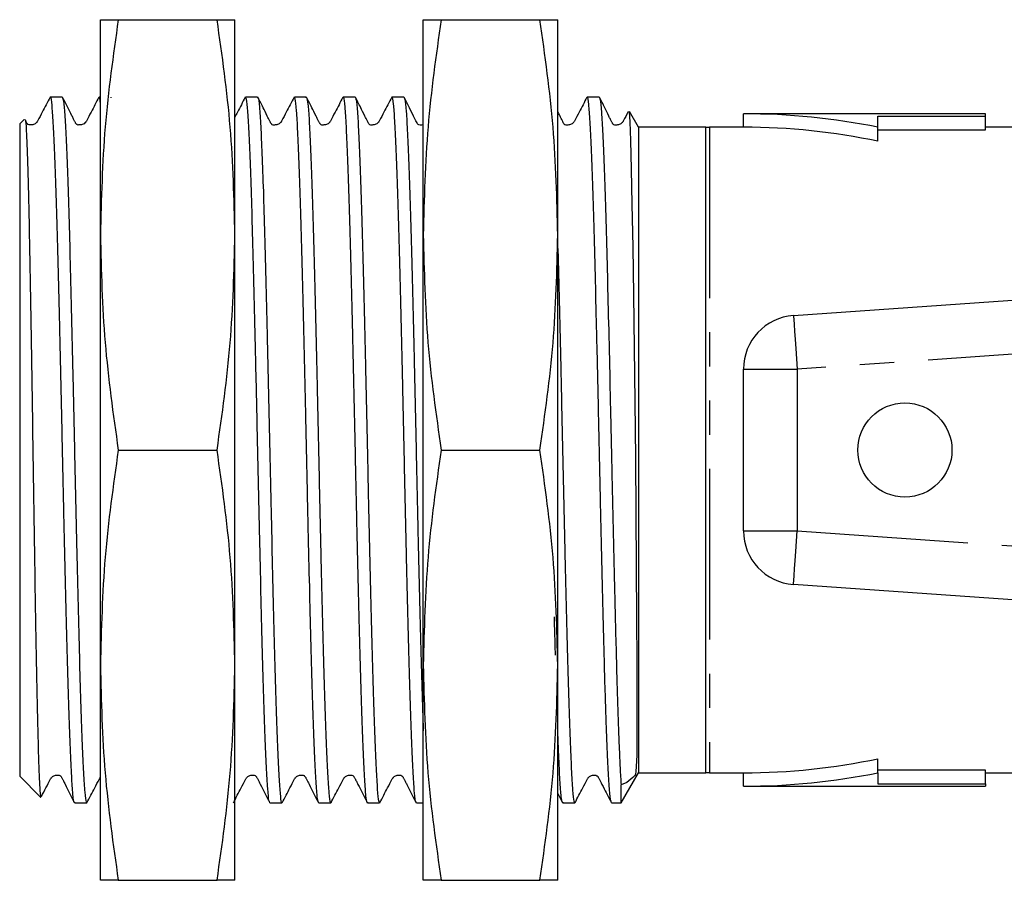
# Model space of a CAD drawing. Extents: x 150 to 247, y 95 to 261.
# Drawn here: x 150 to 186, y 95 to 127 of the extents above; entities that cross this region are included whole.
import ezdxf

# ---------------------------------------------------------------- set-up
doc = ezdxf.new("R2010")
doc.units = 0
doc.linetypes.add('PHANTOM', pattern=[12.7, 6.35, -1.27, 1.27, -1.27, 1.27, -1.27])
doc.layers.get('0').update_dxf_attribs({"linetype": 'CONTINUOUS'})

msp = doc.modelspace()

# ---------------------------------------------------------------- linework, layer by layer
at = {"color": 7, "linetype": 'CONTINUOUS'}
for p, q in [((152.791, 118.69), (152.791, 126.69)), ((153.454, 126.69), (157.128, 126.69)), ((157.791, 118.69), (157.791, 126.69)), ((164.791, 118.69), (164.791, 126.69)), ((165.454, 126.69), (169.128, 126.69)), ((169.791, 118.69), (169.791, 126.69)), ((151.374, 123.815), (150.929, 123.815)), ((151.374, 123.794), (151.38, 123.812)), ((152.791, 123.815), (152.743, 123.815)), ((153.188, 123.79), (153.195, 123.81)), ((158.63, 123.815), (158.185, 123.815)), ((160.444, 123.815), (159.999, 123.815)), ((160.444, 123.787), (160.453, 123.809)), ((162.258, 123.815), (161.813, 123.815)), ((164.071, 123.815), (163.627, 123.815)), ((171.327, 123.815), (170.883, 123.815)), ((149.96, 122.984), (149.791, 122.815)), ((172.791, 122.69), (172.452, 123.277)), ((185.691, 123.19), (176.691, 123.19)), ((176.691, 122.69), (176.691, 123.19)), ((181.689, 123.1), (185.691, 123.1)), ((181.689, 122.69), (181.689, 123.1)), ((185.691, 123.1), (185.691, 123.19)), ((185.691, 122.596), (185.691, 123.1)), ((149.791, 122.815), (149.791, 98.565)), ((175.291, 122.69), (172.791, 122.69)), ((172.791, 122.69), (172.791, 98.69)), ((175.291, 98.686), (175.291, 122.694)), ((176.691, 122.69), (175.423, 122.69)), ((181.689, 122.168), (181.689, 122.69)), ((181.689, 122.596), (185.691, 122.596)), ((188.061, 122.69), (185.691, 122.69)), ((152.791, 102.69), (152.791, 118.69)), ((157.791, 102.69), (157.791, 118.69)), ((164.791, 102.69), (164.791, 118.69)), ((169.791, 102.69), (169.791, 118.69)), ((178.551, 115.69), (205.078, 117.545)), ((176.691, 107.685), (176.691, 113.695)), ((153.454, 110.69), (157.128, 110.69)), ((165.454, 110.69), (169.128, 110.69)), ((205.078, 103.835), (178.551, 105.69)), ((152.791, 94.69), (152.791, 102.69)), ((157.791, 94.69), (157.791, 102.69)), ((164.791, 94.69), (164.791, 102.69)), ((169.791, 94.69), (169.791, 102.69)), ((181.689, 98.69), (181.689, 99.212)), ((149.791, 98.565), (150.57, 97.786)), ((172.141, 97.565), (172.791, 98.69)), ((172.791, 98.69), (175.291, 98.69)), ((175.423, 98.69), (176.691, 98.69)), ((176.691, 98.19), (176.691, 98.69)), ((185.691, 98.784), (181.689, 98.784)), ((181.689, 98.69), (181.689, 98.28)), ((185.691, 98.28), (185.691, 98.784)), ((185.691, 98.69), (187.794, 98.69)), ((172.141, 97.565), (172.141, 98.244)), ((176.691, 98.19), (185.691, 98.19)), ((181.689, 98.28), (185.691, 98.28)), ((185.691, 98.28), (185.691, 98.19)), ((169.791, 97.914), (169.966, 97.574)), ((151.836, 97.565), (152.281, 97.565)), ((159.092, 97.565), (159.536, 97.565)), ((160.906, 97.565), (161.351, 97.565)), ((162.72, 97.593), (162.711, 97.572)), ((162.72, 97.565), (163.165, 97.565)), ((164.534, 97.565), (164.791, 97.565)), ((169.976, 97.591), (169.968, 97.57)), ((169.976, 97.565), (170.421, 97.565)), ((171.79, 97.565), (172.141, 97.565)), ((153.454, 94.69), (157.128, 94.69)), ((165.454, 94.69), (169.128, 94.69))]:
    msp.add_line(p, q, dxfattribs=at)
at = {"color": 8, "linetype": 'PHANTOM'}
for p, q in [((175.423, 122.69), (175.423, 98.69)), ((202.558, 115.364), (178.691, 113.695)), ((176.691, 113.695), (178.691, 113.695)), ((178.691, 113.695), (178.691, 107.685)), ((176.691, 107.685), (178.691, 107.685)), ((178.691, 107.685), (202.558, 106.016))]:
    msp.add_line(p, q, dxfattribs=at)
at = {"color": 7, "linetype": 'CONTINUOUS', "flags": 128}
for points in [[(164.791, 122.791), (164.727, 122.774), (164.677, 122.769), (164.62, 122.781), (164.598, 122.798), (164.578, 122.822), (164.56, 122.853), (164.54, 122.89), (164.518, 122.934), (164.492, 122.984), (164.432, 123.104), (164.28, 123.415), (164.083, 123.805), (164.083, 123.805)], [(172.434, 123.267), (172.444, 123.266), (172.47, 122.896), (172.495, 122.195), (172.521, 121.138), (172.547, 119.831), (172.573, 118.226), (172.598, 116.463), (172.624, 114.484), (172.65, 112.486), (172.674, 110.386), (172.693, 108.344), (172.709, 106.317), (172.721, 104.475), (172.729, 102.767), (172.733, 101.339), (172.731, 100.144), (172.729, 99.848), (172.726, 99.582), (172.723, 99.343), (172.717, 99.127), (172.709, 98.928), (172.694, 98.733), (172.678, 98.641), (172.673, 98.622), (172.669, 98.612), (172.668, 98.608), (172.666, 98.604), (172.665, 98.6), (172.663, 98.598), (172.662, 98.596), (172.661, 98.594), (172.661, 98.593), (172.66, 98.591), (172.658, 98.589), (172.654, 98.584), (172.64, 98.569), (172.583, 98.51), (172.362, 98.331), (172.141, 98.244), (172.141, 98.244)]]:
    msp.add_lwpolyline(points, dxfattribs=at)
at = {"color": 8, "linetype": 'PHANTOM', "flags": 128}
for points in [[(178.551, 115.69), (178.554, 115.652), (178.562, 115.538), (178.575, 115.354), (178.592, 115.106), (178.613, 114.803), (178.637, 114.458), (178.664, 114.084), (178.691, 113.695)], [(178.551, 105.69), (178.554, 105.728), (178.562, 105.842), (178.575, 106.026), (178.592, 106.274), (178.613, 106.577), (178.637, 106.922), (178.664, 107.296), (178.691, 107.685)]]:
    msp.add_lwpolyline(points, dxfattribs=at)
at = {"color": 7, "linetype": 'CONTINUOUS'}
msp.add_circle((182.691, 110.69), 1.75, dxfattribs=at)
for centre, start, end in [((175.423, 124.69), 266.2143, 270), ((178.691, 113.695), 94, 180), ((178.691, 107.685), 180, 266), ((175.423, 96.69), 90, 93.7857)]:
    msp.add_arc(centre, 2, start, end, dxfattribs=at)
for major_axis, start_param, end_param in [((17.852, 0), 1.287002, 1.570796), ((17.138, 0), 1.274828, 1.570796), ((17.138, 0), 4.712389, 5.008358), ((17.852, 0), 4.712389, 4.996183)]:
    msp.add_ellipse((176.691, 110.69), major_axis=major_axis, ratio=0.700208, start_param=start_param, end_param=end_param, dxfattribs=at)
for points, knots in [([(153.454, 126.69), (153.266, 125.364), (152.889, 122.707), (152.824, 120.031), (152.791, 118.69)], [0, 0, 0, 0, 0.498963, 1, 1, 1, 1]), ([(152.791, 126.69), (152.823, 126.69), (152.889, 126.69), (153.265, 126.69), (153.454, 126.69)], [0, 0, 0, 0, 0.498791, 1, 1, 1, 1]), ([(157.791, 118.69), (157.758, 120.025), (157.693, 122.701), (157.316, 125.358), (157.128, 126.69)], [0, 0, 0, 0, 0.498791, 1, 1, 1, 1]), ([(157.128, 126.69), (157.316, 126.69), (157.693, 126.69), (157.758, 126.69), (157.791, 126.69)], [0, 0, 0, 0, 0.498963, 1, 1, 1, 1]), ([(165.454, 126.69), (165.266, 125.364), (164.889, 122.707), (164.824, 120.031), (164.791, 118.69)], [0, 0, 0, 0, 0.498963, 1, 1, 1, 1]), ([(164.791, 126.69), (164.823, 126.69), (164.889, 126.69), (165.265, 126.69), (165.454, 126.69)], [0, 0, 0, 0, 0.498791, 1, 1, 1, 1]), ([(169.791, 118.69), (169.758, 120.025), (169.693, 122.701), (169.316, 125.358), (169.128, 126.69)], [0, 0, 0, 0, 0.498791, 1, 1, 1, 1]), ([(169.128, 126.69), (169.316, 126.69), (169.693, 126.69), (169.758, 126.69), (169.791, 126.69)], [0, 0, 0, 0, 0.498963, 1, 1, 1, 1]), ([(150.918, 123.806), (150.823, 123.621), (150.672, 123.331), (150.51, 123.024), (150.449, 122.901), (150.427, 122.874), (150.414, 122.859), (150.38, 122.828), (150.314, 122.793), (150.23, 122.774), (150.163, 122.777), (150.135, 122.769), (150.087, 122.806), (150.066, 122.83), (150.048, 122.863), (150.027, 122.901), (150.013, 122.928), (150.006, 122.942)], [0, 0, 0, 0, 0.217926, 0.343241, 0.360847, 0.373948, 0.383961, 0.397649, 0.498521, 0.700404, 0.805415, 0.910363, 0.932662, 0.951779, 0.968372, 0.984332, 1, 1, 1, 1]), ([(151.825, 97.591), (151.823, 97.589), (151.805, 97.561), (151.77, 97.859), (151.723, 98.511), (151.674, 99.538), (151.624, 100.883), (151.576, 102.495), (151.528, 104.355), (151.479, 106.378), (151.429, 108.542), (151.382, 110.747), (151.333, 112.971), (151.284, 115.11), (151.234, 117.143), (151.187, 118.974), (151.138, 120.587), (151.089, 121.903), (151.039, 122.919), (150.993, 123.551), (150.955, 123.838), (150.934, 123.787), (150.929, 123.776)], [0, 0, 0, 0, 0.005354, 0.060517, 0.114125, 0.169289, 0.222897, 0.27806, 0.331668, 0.386831, 0.440439, 0.495602, 0.54921, 0.604373, 0.657981, 0.713144, 0.766752, 0.821914, 0.875523, 0.930686, 0.984294, 1, 1, 1, 1]), ([(152.732, 123.806), (152.637, 123.621), (152.486, 123.331), (152.324, 123.024), (152.263, 122.901), (152.241, 122.874), (152.228, 122.859), (152.194, 122.828), (152.128, 122.793), (152.044, 122.774), (151.977, 122.777), (151.949, 122.768), (151.901, 122.804), (151.88, 122.829), (151.862, 122.861), (151.841, 122.901), (151.817, 122.946), (151.779, 123.021), (151.691, 123.197), (151.551, 123.482), (151.448, 123.683), (151.385, 123.806)], [0, 0, 0, 0, 0.147772, 0.232741, 0.244678, 0.253559, 0.260351, 0.269665, 0.338553, 0.476693, 0.54859, 0.620442, 0.63567, 0.648696, 0.659974, 0.670799, 0.682379, 0.695668, 0.72971, 0.835795, 1, 1, 1, 1]), ([(151.385, 123.787), (151.4, 123.738), (151.431, 123.636), (151.477, 123.022), (151.526, 122.077), (151.576, 120.79), (151.625, 119.231), (151.672, 117.413), (151.721, 115.422), (151.771, 113.278), (151.819, 111.08), (151.866, 108.851), (151.916, 106.694), (151.966, 104.631), (152.013, 102.758), (152.062, 101.095), (152.111, 99.719), (152.161, 98.637), (152.207, 97.927), (152.248, 97.573), (152.272, 97.603), (152.281, 97.613)], [0, 0, 0, 0, 0.049432, 0.103049, 0.158221, 0.211837, 0.267008, 0.320624, 0.375796, 0.429412, 0.484583, 0.538199, 0.593371, 0.646987, 0.702158, 0.755774, 0.810945, 0.864561, 0.919732, 0.973348, 1, 1, 1, 1]), ([(152.791, 123.599), (152.785, 123.654), (152.77, 123.81), (152.754, 123.785), (152.743, 123.77)], [0, 0, 0, 0, 0.354498, 1, 1, 1, 1]), ([(158.174, 123.806), (158.077, 123.62), (157.948, 123.371), (157.823, 123.13), (157.791, 123.068)], [0, 0, 0, 0, 0.7476867, 1, 1, 1, 1]), ([(159.08, 97.624), (159.072, 97.629), (159.048, 97.643), (159.008, 98.067), (158.961, 98.86), (158.911, 100.018), (158.862, 101.461), (158.814, 103.183), (158.766, 105.101), (158.716, 107.196), (158.667, 109.371), (158.62, 111.603), (158.571, 113.79), (158.521, 115.907), (158.472, 117.859), (158.425, 119.623), (158.376, 121.119), (158.326, 122.333), (158.278, 123.197), (158.232, 123.728), (158.2, 123.775), (158.185, 123.797)], [0, 0, 0, 0, 0.026117, 0.079764, 0.134966, 0.188612, 0.243814, 0.297461, 0.352663, 0.406309, 0.461511, 0.515158, 0.57036, 0.624006, 0.679208, 0.732854, 0.788057, 0.841703, 0.896904, 0.95055, 1, 1, 1, 1]), ([(159.988, 123.806), (159.893, 123.622), (159.742, 123.331), (159.58, 123.024), (159.519, 122.901), (159.497, 122.874), (159.484, 122.859), (159.45, 122.828), (159.384, 122.793), (159.3, 122.773), (159.233, 122.774), (159.205, 122.763), (159.158, 122.799), (159.137, 122.823), (159.119, 122.856), (159.098, 122.895), (159.074, 122.941), (159.035, 123.016), (158.947, 123.194), (158.807, 123.481), (158.704, 123.683), (158.641, 123.805)], [0, 0, 0, 0, 0.144506, 0.227577, 0.239242, 0.247923, 0.254572, 0.263802, 0.333084, 0.473042, 0.546052, 0.619006, 0.634322, 0.64731, 0.658444, 0.669045, 0.680373, 0.693446, 0.727262, 0.833893, 1, 1, 1, 1]), ([(158.642, 123.774), (158.645, 123.778), (158.664, 123.798), (158.7, 123.472), (158.747, 122.791), (158.796, 121.724), (158.846, 120.364), (158.895, 118.713), (158.942, 116.851), (158.992, 114.796), (159.041, 112.643), (159.089, 110.415), (159.137, 108.215), (159.187, 106.065), (159.236, 104.066), (159.283, 102.237), (159.332, 100.664), (159.382, 99.364), (159.431, 98.388), (159.478, 97.786), (159.514, 97.527), (159.534, 97.584), (159.536, 97.592)], [0, 0, 0, 0, 0.010445, 0.064095, 0.119301, 0.172951, 0.228156, 0.281806, 0.337012, 0.390662, 0.445867, 0.499517, 0.554723, 0.608373, 0.663578, 0.717228, 0.772434, 0.826084, 0.881289, 0.934939, 0.990145, 1, 1, 1, 1]), ([(160.894, 97.612), (160.883, 97.637), (160.854, 97.698), (160.811, 98.222), (160.763, 99.111), (160.713, 100.332), (160.664, 101.857), (160.617, 103.618), (160.568, 105.597), (160.518, 107.702), (160.469, 109.912), (160.422, 112.123), (160.373, 114.314), (160.323, 116.383), (160.275, 118.308), (160.227, 120), (160.177, 121.441), (160.128, 122.57), (160.081, 123.355), (160.038, 123.776), (160.01, 123.775), (159.999, 123.775)], [0, 0, 0, 0, 0.038717, 0.093898, 0.147524, 0.202705, 0.256331, 0.311512, 0.365138, 0.42032, 0.473946, 0.529128, 0.582754, 0.637935, 0.691561, 0.746743, 0.800369, 0.85555, 0.909177, 0.964359, 1, 1, 1, 1]), ([(161.802, 123.806), (161.707, 123.622), (161.556, 123.331), (161.394, 123.024), (161.333, 122.901), (161.311, 122.874), (161.298, 122.859), (161.264, 122.828), (161.198, 122.793), (161.114, 122.772), (161.046, 122.773), (161.019, 122.762), (160.972, 122.798), (160.951, 122.822), (160.933, 122.854), (160.912, 122.894), (160.888, 122.94), (160.85, 123.014), (160.761, 123.193), (160.621, 123.481), (160.518, 123.682), (160.455, 123.805)], [0, 0, 0, 0, 0.143709, 0.226317, 0.237915, 0.246547, 0.253162, 0.262372, 0.331747, 0.472145, 0.545423, 0.618644, 0.633981, 0.646961, 0.65806, 0.668606, 0.679874, 0.692893, 0.726656, 0.833425, 1, 1, 1, 1]), ([(160.455, 123.796), (160.471, 123.738), (160.503, 123.62), (160.55, 122.979), (160.598, 122.015), (160.648, 120.71), (160.697, 119.137), (160.744, 117.307), (160.794, 115.307), (160.843, 113.158), (160.892, 110.957), (160.939, 108.729), (160.989, 106.577), (161.039, 104.522), (161.086, 102.661), (161.134, 101.011), (161.184, 99.651), (161.233, 98.588), (161.28, 97.899), (161.32, 97.565), (161.343, 97.601), (161.351, 97.612)], [0, 0, 0, 0, 0.0524201, 0.106038, 0.1612108, 0.2148279, 0.2699999, 0.3236175, 0.3787902, 0.4324073, 0.4875793, 0.5411966, 0.5963688, 0.6499859, 0.7051579, 0.7587751, 0.8139472, 0.8675645, 0.9227367, 0.9763539, 1, 1, 1, 1]), ([(162.709, 97.58), (162.693, 97.64), (162.661, 97.759), (162.614, 98.405), (162.565, 99.371), (162.515, 100.676), (162.466, 102.251), (162.419, 104.082), (162.37, 106.082), (162.32, 108.233), (162.272, 110.433), (162.224, 112.661), (162.175, 114.813), (162.125, 116.867), (162.078, 118.728), (162.029, 120.376), (161.98, 121.735), (161.93, 122.796), (161.884, 123.484), (161.844, 123.816), (161.82, 123.779), (161.813, 123.768)], [0, 0, 0, 0, 0.053349, 0.106929, 0.162062, 0.215641, 0.270774, 0.324354, 0.379487, 0.433066, 0.488199, 0.541778, 0.596912, 0.650491, 0.705623, 0.759203, 0.814335, 0.867915, 0.923048, 0.976627, 1, 1, 1, 1]), ([(163.616, 123.806), (163.521, 123.622), (163.37, 123.331), (163.208, 123.024), (163.147, 122.901), (163.125, 122.874), (163.112, 122.859), (163.078, 122.828), (163.012, 122.793), (162.928, 122.772), (162.86, 122.773), (162.834, 122.761), (162.786, 122.797), (162.765, 122.82), (162.747, 122.853), (162.726, 122.892), (162.702, 122.938), (162.664, 123.013), (162.575, 123.192), (162.435, 123.481), (162.332, 123.682), (162.269, 123.805)], [0, 0, 0, 0, 0.142919, 0.225068, 0.236601, 0.245185, 0.251765, 0.260955, 0.330423, 0.471253, 0.544796, 0.618281, 0.633639, 0.64661, 0.657675, 0.668168, 0.679374, 0.692342, 0.726053, 0.832961, 1, 1, 1, 1]), ([(162.27, 123.765), (162.281, 123.741), (162.31, 123.681), (162.352, 123.161), (162.401, 122.274), (162.45, 121.054), (162.5, 119.531), (162.547, 117.771), (162.596, 115.793), (162.645, 113.688), (162.695, 111.479), (162.741, 109.267), (162.791, 107.076), (162.84, 105.007), (162.889, 103.081), (162.936, 101.387), (162.986, 99.945), (163.035, 98.815), (163.083, 98.028), (163.126, 97.605), (163.154, 97.605), (163.165, 97.605)], [0, 0, 0, 0, 0.037659, 0.092886, 0.146557, 0.201784, 0.255455, 0.310682, 0.364353, 0.41958, 0.473251, 0.528479, 0.582149, 0.637376, 0.691048, 0.746276, 0.799946, 0.855173, 0.908845, 0.964073, 1, 1, 1, 1]), ([(164.523, 97.607), (164.519, 97.603), (164.5, 97.582), (164.463, 97.91), (164.417, 98.593), (164.367, 99.661), (164.318, 101.023), (164.269, 102.675), (164.222, 104.538), (164.172, 106.594), (164.122, 108.747), (164.075, 110.976), (164.027, 113.175), (163.977, 115.325), (163.928, 117.323), (163.88, 119.151), (163.832, 120.723), (163.782, 122.021), (163.733, 122.996), (163.686, 123.596), (163.65, 123.853), (163.63, 123.797), (163.627, 123.788)], [0, 0, 0, 0, 0.011355, 0.064969, 0.120139, 0.173753, 0.228921, 0.282536, 0.337706, 0.39132, 0.446489, 0.500104, 0.555273, 0.608887, 0.664056, 0.717671, 0.772841, 0.826455, 0.881623, 0.935238, 0.990407, 1, 1, 1, 1]), ([(164.084, 123.755), (164.092, 123.75), (164.116, 123.737), (164.156, 123.315), (164.203, 122.525), (164.253, 121.368), (164.302, 119.926), (164.35, 118.205), (164.398, 116.288), (164.448, 114.194), (164.497, 112.019), (164.544, 109.787), (164.593, 107.6), (164.643, 105.484), (164.691, 103.524), (164.739, 101.786), (164.773, 100.688), (164.79, 100.265), (164.791, 100.245)], [0, 0, 0, 0, 0.031669, 0.09961, 0.169521, 0.237461, 0.307371, 0.375312, 0.445224, 0.513164, 0.583074, 0.651015, 0.720926, 0.788866, 0.858776, 0.926717, 0.996628, 1, 1, 1, 1]), ([(170.873, 123.806), (170.777, 123.622), (170.626, 123.332), (170.465, 123.024), (170.403, 122.901), (170.381, 122.874), (170.368, 122.859), (170.334, 122.827), (170.267, 122.793), (170.183, 122.771), (170.116, 122.77), (170.09, 122.757), (170.042, 122.791), (170.022, 122.815), (170.004, 122.846), (169.983, 122.886), (169.959, 122.932), (169.92, 123.007), (169.858, 123.134), (169.817, 123.219), (169.791, 123.272)], [0, 0, 0, 0, 0.178617, 0.281265, 0.29567, 0.306393, 0.314628, 0.326266, 0.415456, 0.597479, 0.692725, 0.787897, 0.807624, 0.824154, 0.838119, 0.851251, 0.865263, 0.881571, 0.924383, 1, 1, 1, 1]), ([(171.779, 97.611), (171.767, 97.636), (171.738, 97.698), (171.695, 98.225), (171.647, 99.116), (171.602, 100.227), (171.561, 101.431), (171.523, 102.773), (171.48, 104.463), (171.43, 106.493), (171.38, 108.662), (171.333, 110.869), (171.285, 113.091), (171.235, 115.225), (171.185, 117.249), (171.139, 119.069), (171.09, 120.667), (171.04, 121.966), (170.991, 122.964), (170.944, 123.575), (170.907, 123.846), (170.887, 123.791), (170.883, 123.781)], [0, 0, 0, 0, 0.03929, 0.094453, 0.148062, 0.203225, 0.241847, 0.281037, 0.334645, 0.389808, 0.443416, 0.498579, 0.552188, 0.607351, 0.66096, 0.716123, 0.769731, 0.824894, 0.878503, 0.933667, 0.987276, 1, 1, 1, 1]), ([(172.411, 123.277), (172.407, 123.269), (172.347, 123.155), (172.279, 123.024), (172.217, 122.901), (172.195, 122.874), (172.182, 122.859), (172.148, 122.827), (172.081, 122.792), (171.997, 122.771), (171.93, 122.769), (171.904, 122.756), (171.857, 122.79), (171.836, 122.813), (171.819, 122.845), (171.797, 122.884), (171.773, 122.931), (171.734, 123.006), (171.645, 123.188), (171.506, 123.479), (171.402, 123.681), (171.339, 123.805)], [0, 0, 0, 0, 0.007143, 0.099315, 0.112249, 0.121878, 0.129275, 0.13976, 0.220385, 0.385189, 0.471466, 0.557678, 0.575513, 0.590428, 0.603001, 0.614797, 0.627382, 0.642049, 0.680648, 0.804741, 1, 1, 1, 1]), ([(171.341, 123.757), (171.349, 123.749), (171.373, 123.728), (171.413, 123.292), (171.461, 122.477), (171.51, 121.318), (171.56, 119.85), (171.607, 118.135), (171.656, 116.192), (171.706, 114.111), (171.755, 111.913), (171.802, 109.701), (171.851, 107.497), (171.896, 105.589), (171.937, 103.968), (171.975, 102.478), (172.019, 100.986), (172.064, 99.746), (172.106, 98.826), (172.129, 98.439), (172.141, 98.244)], [0, 0, 0, 0, 0.029464, 0.091156, 0.151108, 0.2128, 0.272753, 0.334444, 0.394397, 0.456088, 0.516041, 0.577733, 0.637685, 0.699377, 0.7432, 0.787687, 0.847639, 0.90933, 0.954306, 1, 1, 1, 1]), ([(149.981, 122.963), (149.988, 122.973), (150.006, 122.998), (150.034, 122.642), (150.064, 121.955), (150.097, 120.927), (150.129, 119.62), (150.161, 118.04), (150.192, 116.258), (150.224, 114.296), (150.257, 112.24), (150.288, 110.112), (150.319, 108.006), (150.352, 105.948), (150.384, 104.029), (150.415, 102.276), (150.447, 100.761), (150.48, 99.509), (150.511, 98.566), (150.542, 97.992), (150.565, 97.742), (150.577, 97.789), (150.578, 97.793)], [0, 0, 0, 0, 0.033279, 0.084948, 0.138109, 0.189963, 0.243301, 0.295471, 0.349142, 0.40156, 0.455483, 0.508153, 0.562333, 0.615316, 0.669824, 0.722994, 0.777683, 0.831232, 0.886326, 0.939995, 0.995194, 1, 1, 1, 1]), ([(152.791, 118.69), (152.823, 117.355), (152.889, 114.679), (153.265, 112.022), (153.454, 110.69)], [0, 0, 0, 0, 0.498791, 1, 1, 1, 1]), ([(157.128, 110.69), (157.316, 112.016), (157.693, 114.673), (157.758, 117.349), (157.791, 118.69)], [0, 0, 0, 0, 0.498963, 1, 1, 1, 1]), ([(164.791, 118.69), (164.823, 117.355), (164.889, 114.679), (165.265, 112.022), (165.454, 110.69)], [0, 0, 0, 0, 0.498791, 1, 1, 1, 1]), ([(169.128, 110.69), (169.316, 112.016), (169.693, 114.673), (169.758, 117.349), (169.791, 118.69)], [0, 0, 0, 0, 0.498963, 1, 1, 1, 1]), ([(169.791, 118.182), (169.796, 118.012), (169.816, 117.25), (169.854, 115.703), (169.904, 113.587), (169.952, 111.392), (170, 109.162), (170.049, 106.993), (170.099, 104.911), (170.147, 103.011), (170.195, 101.312), (170.244, 99.895), (170.294, 98.769), (170.341, 98.006), (170.383, 97.598), (170.41, 97.607), (170.421, 97.61)], [0, 0, 0, 0, 0.022602, 0.101091, 0.177366, 0.255854, 0.332131, 0.410619, 0.486895, 0.565383, 0.641658, 0.720146, 0.796422, 0.87491, 0.951185, 1, 1, 1, 1]), ([(153.454, 110.69), (153.266, 109.364), (152.889, 106.707), (152.824, 104.031), (152.791, 102.69)], [0, 0, 0, 0, 0.498963, 1, 1, 1, 1]), ([(157.791, 102.69), (157.758, 104.025), (157.693, 106.701), (157.316, 109.358), (157.128, 110.69)], [0, 0, 0, 0, 0.498791, 1, 1, 1, 1]), ([(165.454, 110.69), (165.266, 109.364), (164.889, 106.707), (164.824, 104.031), (164.791, 102.69)], [0, 0, 0, 0, 0.498963, 1, 1, 1, 1]), ([(169.791, 102.69), (169.758, 104.025), (169.693, 106.701), (169.316, 109.358), (169.128, 110.69)], [0, 0, 0, 0, 0.498791, 1, 1, 1, 1]), ([(169.703, 103.059), (169.694, 103.374), (169.682, 103.817), (169.669, 104.333), (169.666, 104.483)], [0, 0, 0, 0, 0.709655, 1, 1, 1, 1]), ([(152.791, 102.69), (152.823, 101.355), (152.889, 98.679), (153.265, 96.022), (153.454, 94.69)], [0, 0, 0, 0, 0.498791, 1, 1, 1, 1]), ([(157.128, 94.69), (157.316, 96.016), (157.693, 98.673), (157.758, 101.349), (157.791, 102.69)], [0, 0, 0, 0, 0.498963, 1, 1, 1, 1]), ([(164.791, 102.69), (164.823, 101.355), (164.889, 98.679), (165.265, 96.022), (165.454, 94.69)], [0, 0, 0, 0, 0.498791, 1, 1, 1, 1]), ([(169.128, 94.69), (169.316, 96.016), (169.693, 98.673), (169.758, 101.349), (169.791, 102.69)], [0, 0, 0, 0, 0.498963, 1, 1, 1, 1]), ([(169.965, 97.585), (169.95, 97.636), (169.918, 97.744), (169.872, 98.375), (169.829, 99.189), (169.802, 99.92), (169.791, 100.212)], [0, 0, 0, 0, 0.258047, 0.541229, 0.81643, 1, 1, 1, 1]), ([(150.6, 97.809), (150.655, 97.915), (150.765, 98.128), (150.886, 98.357), (150.947, 98.479), (150.969, 98.506), (150.992, 98.531), (151.02, 98.552), (151.09, 98.591), (151.165, 98.605), (151.233, 98.602), (151.261, 98.61), (151.309, 98.573), (151.33, 98.549), (151.348, 98.516), (151.369, 98.476), (151.393, 98.431), (151.431, 98.357), (151.519, 98.181), (151.659, 97.897), (151.762, 97.696), (151.825, 97.574)], [0, 0, 0, 0, 0.091945, 0.183706, 0.196601, 0.206197, 0.21353, 0.24469, 0.296878, 0.443351, 0.51949, 0.595589, 0.6118, 0.625731, 0.637853, 0.649535, 0.662035, 0.676342, 0.712809, 0.82576, 1, 1, 1, 1]), ([(152.292, 97.574), (152.387, 97.759), (152.538, 98.049), (152.7, 98.357), (152.761, 98.479), (152.781, 98.505), (152.788, 98.512), (152.791, 98.515)], [0, 0, 0, 0, 0.571882, 0.900807, 0.947044, 0.981456, 1, 1, 1, 1]), ([(157.734, 97.575), (157.83, 97.759), (157.98, 98.049), (158.142, 98.357), (158.203, 98.479), (158.225, 98.506), (158.248, 98.531), (158.276, 98.552), (158.345, 98.591), (158.421, 98.604), (158.488, 98.6), (158.517, 98.606), (158.565, 98.569), (158.587, 98.544), (158.605, 98.511), (158.626, 98.471), (158.65, 98.426), (158.688, 98.353), (158.775, 98.179), (158.915, 97.897), (159.018, 97.696), (159.081, 97.574)], [0, 0, 0, 0, 0.152927, 0.240917, 0.253295, 0.262511, 0.269552, 0.298859, 0.347361, 0.482617, 0.552728, 0.622831, 0.637936, 0.651041, 0.662561, 0.673746, 0.685721, 0.699351, 0.733743, 0.83892, 1, 1, 1, 1]), ([(159.548, 97.575), (159.644, 97.759), (159.794, 98.049), (159.956, 98.357), (160.017, 98.479), (160.039, 98.506), (160.062, 98.531), (160.09, 98.552), (160.159, 98.591), (160.235, 98.604), (160.302, 98.599), (160.331, 98.605), (160.379, 98.568), (160.401, 98.542), (160.419, 98.509), (160.44, 98.47), (160.464, 98.425), (160.502, 98.351), (160.589, 98.178), (160.729, 97.897), (160.833, 97.696), (160.895, 97.574)], [0, 0, 0, 0, 0.153816, 0.242328, 0.254784, 0.264059, 0.271142, 0.300479, 0.34888, 0.483631, 0.553429, 0.62323, 0.638315, 0.651436, 0.662999, 0.674246, 0.686289, 0.699979, 0.734434, 0.839459, 1, 1, 1, 1]), ([(161.362, 97.575), (161.458, 97.759), (161.608, 98.05), (161.77, 98.357), (161.831, 98.479), (161.853, 98.506), (161.876, 98.531), (161.903, 98.552), (161.973, 98.591), (162.048, 98.604), (162.116, 98.599), (162.145, 98.604), (162.193, 98.566), (162.215, 98.541), (162.233, 98.508), (162.255, 98.469), (162.278, 98.423), (162.316, 98.35), (162.403, 98.178), (162.543, 97.897), (162.647, 97.695), (162.709, 97.574)], [0, 0, 0, 0, 0.154714, 0.243753, 0.256286, 0.26562, 0.272747, 0.302112, 0.350411, 0.484649, 0.55413, 0.623625, 0.63869, 0.651826, 0.663433, 0.674744, 0.686856, 0.700606, 0.735125, 0.839999, 1, 1, 1, 1]), ([(163.176, 97.575), (163.272, 97.759), (163.422, 98.05), (163.584, 98.357), (163.645, 98.479), (163.667, 98.506), (163.689, 98.531), (163.717, 98.552), (163.787, 98.59), (163.862, 98.604), (163.93, 98.598), (163.959, 98.603), (164.007, 98.565), (164.029, 98.54), (164.048, 98.507), (164.069, 98.467), (164.092, 98.422), (164.13, 98.349), (164.217, 98.177), (164.357, 97.896), (164.461, 97.695), (164.523, 97.574)], [0, 0, 0, 0, 0.15562, 0.245192, 0.257803, 0.267196, 0.274366, 0.303759, 0.351953, 0.48567, 0.554829, 0.624015, 0.639061, 0.652213, 0.663865, 0.675239, 0.687421, 0.701231, 0.735816, 0.840542, 1, 1, 1, 1]), ([(170.432, 97.575), (170.528, 97.76), (170.679, 98.05), (170.84, 98.357), (170.901, 98.479), (170.923, 98.507), (170.945, 98.53), (170.973, 98.552), (171.042, 98.59), (171.118, 98.603), (171.185, 98.596), (171.215, 98.6), (171.264, 98.561), (171.286, 98.536), (171.304, 98.502), (171.325, 98.463), (171.349, 98.418), (171.386, 98.345), (171.473, 98.175), (171.612, 97.896), (171.717, 97.695), (171.78, 97.574)], [0, 0, 0, 0, 0.159326, 0.25108, 0.264012, 0.273648, 0.280995, 0.310491, 0.358242, 0.489789, 0.557611, 0.62552, 0.64049, 0.653712, 0.665549, 0.677183, 0.68965, 0.703713, 0.73858, 0.842731, 1, 1, 1, 1]), ([(153.454, 94.69), (153.266, 94.69), (152.889, 94.69), (152.824, 94.69), (152.791, 94.69)], [0, 0, 0, 0, 0.498963, 1, 1, 1, 1]), ([(157.791, 94.69), (157.758, 94.69), (157.693, 94.69), (157.316, 94.69), (157.128, 94.69)], [0, 0, 0, 0, 0.498791, 1, 1, 1, 1]), ([(165.454, 94.69), (165.266, 94.69), (164.889, 94.69), (164.824, 94.69), (164.791, 94.69)], [0, 0, 0, 0, 0.498963, 1, 1, 1, 1]), ([(169.791, 94.69), (169.758, 94.69), (169.693, 94.69), (169.316, 94.69), (169.128, 94.69)], [0, 0, 0, 0, 0.498791, 1, 1, 1, 1])]:
    msp.add_open_spline(points, degree=3, knots=knots, dxfattribs=at)

doc.saveas('drawing.dxf')
